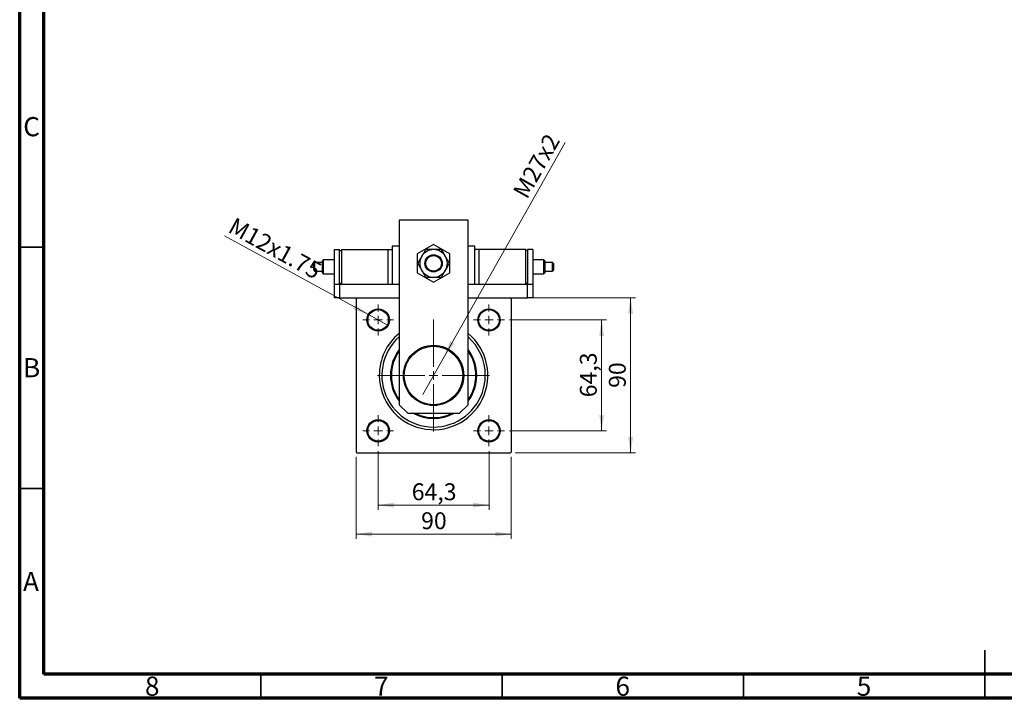
# Model space of a CAD drawing. Units: millimetres. Extents: x 15 to 417, y 5 to 292.
# Drawn here: x 15 to 219, y 5 to 146 of the extents above; entities that cross this region are included whole.
import ezdxf

# ---------------------------------------------------------------- set-up
doc = ezdxf.new("R2010")
doc.units = ezdxf.units.MM
doc.styles.add('SLDTEXTSTYLE0', font='TXT', dxfattribs={"width": 0.75})
doc.dimstyles.new('SLDDIMSTYLE1', dxfattribs={"dimtxt": 3.5, "dimasz": 3.302, "dimexe": 0, "dimexo": 0.0625, "dimgap": 0.875, "dimtad": 1, "dimdec": 0, "dimlfac": 2.8, "dimrnd": 1e-09, "dimzin": 12, "dimdsep": 46, "dimtxsty": 'SLDTEXTSTYLE0', "dimsah": 1, "dimcen": 0.09, "dimadec": 0, "dimazin": 3, "dimtfac": 1, "dimtdec": 0, "dimtofl": 0, "dimtmove": 0, "dimatfit": 3, "dimfxl": 1, "dimfrac": 2, "dimtolj": 1, "dimtzin": 12, "dimarcsym": 0})
doc.dimstyles.new('SLDDIMSTYLE2', dxfattribs={"dimtxt": 3.5, "dimasz": 3.302, "dimexe": 0, "dimexo": 0.0625, "dimgap": 0.875, "dimtad": 1, "dimdec": 1, "dimlfac": 2.8, "dimrnd": 1e-09, "dimzin": 12, "dimdsep": 46, "dimtxsty": 'SLDTEXTSTYLE0', "dimblk1": 'NONE', "dimsah": 1, "dimcen": 0, "dimadec": 0, "dimazin": 3, "dimtfac": 1, "dimtdec": 1, "dimtmove": 0, "dimatfit": 3, "dimldrblk": 'NONE', "dimfxl": 1, "dimfrac": 2, "dimtolj": 1, "dimtzin": 12, "dimarcsym": 0})
doc.dimstyles.new('SLDDIMSTYLE3', dxfattribs={"dimtxt": 3.5, "dimasz": 3.302, "dimexe": 0, "dimexo": 0.0625, "dimgap": 0.875, "dimtad": 1, "dimdec": 1, "dimlfac": 2.8, "dimrnd": 1e-09, "dimzin": 12, "dimdsep": 46, "dimtxsty": 'SLDTEXTSTYLE0', "dimsah": 1, "dimcen": 0.09, "dimadec": 0, "dimazin": 3, "dimtfac": 1, "dimtdec": 1, "dimtmove": 0, "dimatfit": 0, "dimfxl": 1, "dimfrac": 2, "dimtolj": 1, "dimtzin": 12, "dimarcsym": 0})

# ---------------------------------------------------------------- blocks, each defined once
blk = doc.blocks.new('_D_8')
at = {"color": 7, "linetype": 'Continuous', "lineweight": 0}
for q in [(128.01, 120.21), (98.53, 67.95)]:
    blk.add_line((103, 75.88), q, dxfattribs=at)
at = {"color": 7, "linetype": 'Continuous', "lineweight": 18}
blk.add_solid([(103, 75.88), (105.07, 78.51), (104.18, 79.01)], dxfattribs=at)
at = {"color": 7, "linetype": 'Continuous', "lineweight": 18, "insert": (117.06, 109.98), "char_height": 3.5, "attachment_point": 1, "rotation": 60.5747, "style": 'SLDTEXTSTYLE0'}
blk.add_mtext('M27x2', dxfattribs=at)
blk = doc.blocks.new('_None')
blk = doc.blocks.new('_D_9')
at = {"color": 7, "linetype": 'Continuous', "lineweight": 0}
for q in [(57.47, 100.86), (91.32, 82.28)]:
    blk.add_line((87.25, 84.52), q, dxfattribs=at)
at = {"color": 7, "linetype": 'Continuous', "lineweight": 18}
blk.add_solid([(87.25, 84.52), (84.6, 86.55), (84.11, 85.66)], dxfattribs=at)
at = {"color": 7, "linetype": 'Continuous', "lineweight": 18, "insert": (59.63, 104.8), "char_height": 3.5, "attachment_point": 1, "rotation": 331.2414, "style": 'SLDTEXTSTYLE0'}
blk.add_mtext('M12x1.75', dxfattribs=at)
blk = doc.blocks.new('_D_10')
at = {"color": 7, "linetype": 'Continuous', "lineweight": 0}
for p, q in [((116.46, 83.4), (136.59, 83.4)), ((135.59, 60.44), (135.59, 83.4)), ((116.46, 60.44), (136.59, 60.44))]:
    blk.add_line(p, q, dxfattribs=at)
at = {"color": 7, "linetype": 'Continuous', "lineweight": 18}
for points in [[(135.59, 83.4), (135.08, 80.1), (136.1, 80.1)], [(135.59, 60.44), (136.1, 63.74), (135.08, 63.74)]]:
    blk.add_solid(points, dxfattribs=at)
at = {"color": 7, "linetype": 'Continuous', "lineweight": 18, "insert": (131.08, 67.39), "char_height": 3.5, "attachment_point": 1, "rotation": 90, "style": 'SLDTEXTSTYLE0'}
blk.add_mtext('64,3', dxfattribs=at)
blk = doc.blocks.new('_D_11')
at = {"color": 7, "linetype": 'Continuous', "lineweight": 0}
for p, q in [((117.66, 87.99), (142.59, 87.99)), ((141.59, 55.85), (141.59, 87.99)), ((117.66, 55.85), (142.59, 55.85))]:
    blk.add_line(p, q, dxfattribs=at)
at = {"color": 7, "linetype": 'Continuous', "lineweight": 18}
for points in [[(141.59, 87.99), (141.08, 84.69), (142.1, 84.69)], [(141.59, 55.85), (142.1, 59.15), (141.08, 59.15)]]:
    blk.add_solid(points, dxfattribs=at)
at = {"color": 7, "linetype": 'Continuous', "lineweight": 18, "insert": (137.08, 69.33), "char_height": 3.5, "attachment_point": 1, "rotation": 90, "style": 'SLDTEXTSTYLE0'}
blk.add_mtext('90', dxfattribs=at)
blk = doc.blocks.new('_D_12')
at = {"color": 7, "linetype": 'Continuous', "lineweight": 0}
for p, q in [((89.28, 56.22), (89.28, 44.04)), ((112.25, 56.22), (112.25, 44.04)), ((89.28, 45.04), (112.25, 45.04))]:
    blk.add_line(p, q, dxfattribs=at)
at = {"color": 7, "linetype": 'Continuous', "lineweight": 18}
for points in [[(89.28, 45.04), (92.58, 44.53), (92.58, 45.55)], [(112.25, 45.04), (108.94, 45.55), (108.94, 44.53)]]:
    blk.add_solid(points, dxfattribs=at)
at = {"color": 7, "linetype": 'Continuous', "lineweight": 18, "insert": (96.24, 49.55), "char_height": 3.5, "attachment_point": 1, "style": 'SLDTEXTSTYLE0'}
blk.add_mtext('64,3', dxfattribs=at)
blk = doc.blocks.new('_D_13')
at = {"color": 7, "linetype": 'Continuous', "lineweight": 0}
for p, q in [((84.69, 55.02), (84.69, 38.04)), ((116.84, 55.02), (116.84, 38.04)), ((84.69, 39.04), (116.84, 39.04))]:
    blk.add_line(p, q, dxfattribs=at)
at = {"color": 7, "linetype": 'Continuous', "lineweight": 18}
for points in [[(84.69, 39.04), (87.99, 38.53), (87.99, 39.55)], [(116.84, 39.04), (113.53, 39.55), (113.53, 38.53)]]:
    blk.add_solid(points, dxfattribs=at)
at = {"color": 7, "linetype": 'Continuous', "lineweight": 18, "insert": (98.18, 43.55), "char_height": 3.5, "attachment_point": 1, "style": 'SLDTEXTSTYLE0'}
blk.add_mtext('90', dxfattribs=at)
blk = doc.blocks.new('SW_CENTERMARKSYMBOL_1')
at = {"color": 0, "linetype": 'Continuous', "lineweight": 18}
for p, q in [((0, 1.79), (0, 3.21)), ((-1.79, 0), (-3.21, 0)), ((0, 0), (-0.89, 0)), ((0, 0), (0, 0.89)), ((0, 0), (0, -0.89)), ((0, 0), (0.89, 0)), ((1.79, 0), (3.21, 0)), ((0, -1.79), (0, -3.21))]:
    blk.add_line(p, q, dxfattribs=at)
blk = doc.blocks.new('SW_CENTERMARKSYMBOL_2')
at = {"color": 0, "linetype": 'Continuous', "lineweight": 18}
for p, q in [((0, 1.79), (0, 3.21)), ((-1.79, 0), (-3.21, 0)), ((0, 0), (-0.89, 0)), ((0, 0), (0, 0.89)), ((0, 0), (0, -0.89)), ((0, 0), (0.89, 0)), ((1.79, 0), (3.21, 0)), ((0, -1.79), (0, -3.21))]:
    blk.add_line(p, q, dxfattribs=at)
blk = doc.blocks.new('SW_CENTERMARKSYMBOL_3')
at = {"color": 0, "linetype": 'Continuous', "lineweight": 18}
for p, q in [((0, 1.79), (0, 3.21)), ((-1.79, 0), (-3.21, 0)), ((0, 0), (-0.89, 0)), ((0, 0), (0, 0.89)), ((0, 0), (0, -0.89)), ((0, 0), (0.89, 0)), ((1.79, 0), (3.21, 0)), ((0, -1.79), (0, -3.21))]:
    blk.add_line(p, q, dxfattribs=at)
blk = doc.blocks.new('SW_CENTERMARKSYMBOL_4')
at = {"color": 0, "linetype": 'Continuous', "lineweight": 18}
for p, q in [((0, 1.79), (0, 3.21)), ((-1.79, 0), (-3.21, 0)), ((0, 0), (-0.89, 0)), ((0, 0), (0, 0.89)), ((0, 0), (0, -0.89)), ((0, 0), (0.89, 0)), ((1.79, 0), (3.21, 0)), ((0, -1.79), (0, -3.21))]:
    blk.add_line(p, q, dxfattribs=at)
blk = doc.blocks.new('SW_CENTERMARKSYMBOL_5')
at = {"color": 0, "linetype": 'Continuous', "lineweight": 18}
for p, q in [((0, 1.79), (0, 11.61)), ((-1.79, 0), (-11.61, 0)), ((0, 0), (-0.89, 0)), ((0, 0), (0, 0.89)), ((0, 0), (0, -0.89)), ((0, 0), (0.89, 0)), ((1.79, 0), (11.61, 0)), ((0, -1.79), (0, -11.61))]:
    blk.add_line(p, q, dxfattribs=at)

msp = doc.modelspace()

# ---------------------------------------------------------------- linework, layer by layer
at = {"color": 7, "linetype": 'Continuous', "lineweight": 70}
for p, q in [((15, 5), (15, 292)), ((20, 10), (20, 287)), ((410, 10), (20, 10)), ((415, 5), (15, 5))]:
    msp.add_line(p, q, dxfattribs=at)
at = {"color": 7, "linetype": 'Continuous', "lineweight": 25}
for p, q in [((107.907, 104.06), (93.621, 104.06)), ((93.621, 104.06), (93.621, 65.846)), ((107.907, 65.846), (107.907, 104.06)), ((80.228, 97.989), (81.3, 97.989)), ((80.228, 90.846), (80.228, 97.989)), ((81.3, 90.846), (81.3, 97.989)), ((81.657, 97.989), (81.657, 90.846)), ((81.657, 97.989), (91.3, 97.989)), ((91.3, 97.989), (91.3, 90.846)), ((91.3, 97.989), (92.193, 97.989)), ((92.193, 98.703), (92.193, 90.846)), ((93.621, 98.703), (92.193, 98.703)), ((100.764, 99.049), (97.371, 97.09)), ((104.157, 97.09), (100.764, 99.049)), ((109.335, 98.703), (107.907, 98.703)), ((109.335, 90.846), (109.335, 98.703)), ((110.228, 97.989), (109.335, 97.989)), ((110.228, 90.846), (110.228, 97.989)), ((119.871, 97.989), (110.228, 97.989)), ((119.871, 90.846), (119.871, 97.989)), ((120.228, 97.989), (120.228, 90.846)), ((121.3, 97.989), (120.228, 97.989)), ((121.3, 97.989), (121.3, 90.846)), ((81.3, 97.81), (81.657, 97.81)), ((97.371, 97.09), (97.371, 93.173)), ((104.157, 93.173), (104.157, 97.09)), ((120.228, 97.81), (119.871, 97.81)), ((76.119, 95.317), (75.94, 95.138)), ((77.726, 95.317), (76.119, 95.317)), ((77.904, 95.846), (77.726, 95.667)), ((80.228, 95.846), (77.904, 95.846)), ((123.624, 95.846), (121.3, 95.846)), ((123.802, 95.667), (123.624, 95.846)), ((125.409, 95.317), (123.802, 95.317)), ((125.588, 95.138), (125.409, 95.317)), ((75.94, 93.696), (76.119, 93.518)), ((76.119, 93.518), (77.726, 93.518)), ((77.726, 93.167), (77.904, 92.989)), ((77.904, 92.989), (80.228, 92.989)), ((97.371, 93.173), (100.764, 91.214)), ((100.764, 91.214), (104.157, 93.173)), ((121.3, 92.989), (123.624, 92.989)), ((123.624, 92.989), (123.802, 93.167)), ((123.802, 93.518), (125.409, 93.518)), ((125.409, 93.518), (125.588, 93.696)), ((80.228, 87.989), (80.228, 90.846)), ((80.228, 90.846), (81.3, 90.846)), ((81.3, 91.024), (81.657, 91.024)), ((81.3, 90.846), (81.3, 87.989)), ((81.3, 90.846), (93.621, 90.846)), ((92.193, 90.846), (93.621, 90.846)), ((107.907, 90.846), (120.228, 90.846)), ((107.907, 90.846), (109.335, 90.846)), ((120.228, 91.024), (119.871, 91.024)), ((120.228, 87.989), (120.228, 90.846)), ((120.228, 90.846), (121.3, 90.846)), ((121.3, 90.846), (121.3, 87.989)), ((81.3, 87.989), (80.228, 87.989)), ((81.3, 87.989), (93.621, 87.989)), ((84.871, 87.989), (84.693, 87.81)), ((84.693, 87.81), (84.693, 56.024)), ((84.871, 87.989), (93.621, 87.989)), ((107.907, 87.989), (120.228, 87.989)), ((107.907, 87.989), (116.657, 87.989)), ((116.835, 87.81), (116.657, 87.989)), ((116.835, 87.81), (116.835, 56.024)), ((121.3, 87.989), (120.228, 87.989)), ((93.621, 65.846), (95.407, 64.06)), ((106.121, 64.06), (107.907, 65.846)), ((95.407, 64.06), (106.121, 64.06)), ((84.693, 56.024), (84.871, 55.846)), ((84.871, 55.846), (116.657, 55.846)), ((116.657, 55.846), (116.835, 56.024))]:
    msp.add_line(p, q, dxfattribs=at)
at = {"color": 7, "linetype": 'Continuous', "lineweight": 35}
for p, q in [((20, 98.5), (15, 98.5)), ((20, 48.5), (15, 48.5)), ((215, 5), (215, 15)), ((65, 10), (65, 5)), ((115, 10), (115, 5)), ((165, 10), (165, 5)), ((215, 10), (215, 5))]:
    msp.add_line(p, q, dxfattribs=at)
at = {"color": 7, "linetype": 'Continuous', "lineweight": 25, "flags": 128}
for points in [[(75.94, 94.417), (75.94, 94.651), (75.94, 94.86), (75.94, 95.021), (75.94, 95.116), (75.94, 95.136), (75.94, 95.077), (75.94, 94.948), (75.94, 94.76), (75.94, 94.536), (75.94, 94.298), (75.94, 94.074), (75.94, 93.887), (75.94, 93.757), (75.94, 93.699), (75.94, 93.718), (75.94, 93.814), (75.94, 93.974), (75.94, 94.183), (75.94, 94.417)], [(76.119, 95.317), (76.119, 95.314), (76.119, 95.255), (76.119, 95.12), (76.119, 94.924), (76.119, 94.682), (76.119, 94.417)], [(76.119, 94.417), (76.119, 94.152), (76.119, 93.91), (76.119, 93.714), (76.119, 93.58), (76.119, 93.52), (76.119, 93.518)], [(77.726, 94.417), (77.726, 94.728), (77.726, 95.019), (77.726, 95.273), (77.726, 95.473), (77.726, 95.606), (77.726, 95.665), (77.726, 95.645), (77.726, 95.548), (77.726, 95.38), (77.726, 95.152), (77.726, 94.877), (77.726, 94.574), (77.726, 94.26), (77.726, 93.957), (77.726, 93.682), (77.726, 93.454), (77.726, 93.286), (77.726, 93.189), (77.726, 93.17), (77.726, 93.228), (77.726, 93.362), (77.726, 93.561), (77.726, 93.815), (77.726, 94.106), (77.726, 94.417)], [(77.726, 94.417), (77.726, 94.682), (77.726, 94.924), (77.726, 95.12), (77.726, 95.255), (77.726, 95.314), (77.726, 95.317)], [(77.726, 93.518), (77.726, 93.52), (77.726, 93.58), (77.726, 93.714), (77.726, 93.91), (77.726, 94.152), (77.726, 94.417)], [(77.904, 95.846), (77.904, 95.824), (77.904, 95.729), (77.904, 95.563), (77.904, 95.335), (77.904, 95.058), (77.904, 94.747), (77.904, 94.417)], [(77.904, 94.417), (77.904, 94.088), (77.904, 93.776), (77.904, 93.499), (77.904, 93.271), (77.904, 93.105), (77.904, 93.01), (77.904, 92.989)], [(123.624, 94.417), (123.624, 94.747), (123.624, 95.058), (123.624, 95.335), (123.624, 95.563), (123.624, 95.729), (123.624, 95.824), (123.624, 95.846)], [(123.624, 92.989), (123.624, 93.01), (123.624, 93.105), (123.624, 93.271), (123.624, 93.499), (123.624, 93.776), (123.624, 94.088), (123.624, 94.417)], [(123.802, 94.417), (123.802, 94.106), (123.802, 93.815), (123.802, 93.561), (123.802, 93.362), (123.802, 93.228), (123.802, 93.17), (123.802, 93.189), (123.802, 93.286), (123.802, 93.454), (123.802, 93.682), (123.802, 93.957), (123.802, 94.26), (123.802, 94.574), (123.802, 94.877), (123.802, 95.152), (123.802, 95.38), (123.802, 95.548), (123.802, 95.645), (123.802, 95.665), (123.802, 95.606), (123.802, 95.473), (123.802, 95.273), (123.802, 95.019), (123.802, 94.728), (123.802, 94.417)], [(123.802, 95.317), (123.802, 95.314), (123.802, 95.255), (123.802, 95.12), (123.802, 94.924), (123.802, 94.682), (123.802, 94.417)], [(123.802, 94.417), (123.802, 94.152), (123.802, 93.91), (123.802, 93.714), (123.802, 93.58), (123.802, 93.52), (123.802, 93.518)], [(125.409, 94.417), (125.409, 94.682), (125.409, 94.924), (125.409, 95.12), (125.409, 95.255), (125.409, 95.314), (125.409, 95.317)], [(125.409, 93.518), (125.409, 93.52), (125.409, 93.58), (125.409, 93.714), (125.409, 93.91), (125.409, 94.152), (125.409, 94.417)], [(125.588, 94.417), (125.588, 94.183), (125.588, 93.974), (125.588, 93.814), (125.588, 93.718), (125.588, 93.699), (125.588, 93.757), (125.588, 93.887), (125.588, 94.074), (125.588, 94.298), (125.588, 94.536), (125.588, 94.76), (125.588, 94.948), (125.588, 95.077), (125.588, 95.136), (125.588, 95.116), (125.588, 95.021), (125.588, 94.86), (125.588, 94.651), (125.588, 94.417)]]:
    msp.add_lwpolyline(points, dxfattribs=at)
at = {"color": 7, "linetype": 'Continuous', "lineweight": 25}
for centre, radius in [((100.764, 95.131), 1.786), ((100.764, 95.131), 1.607), ((89.282, 83.399), 2.321), ((112.246, 83.399), 2.321), ((89.282, 83.399), 2.143), ((112.246, 83.399), 2.143), ((100.764, 71.917), 6.25), ((100.764, 71.917), 6.071), ((89.282, 60.435), 2.321), ((89.282, 60.435), 2.143), ((112.246, 60.435), 2.321), ((112.246, 60.435), 2.143)]:
    msp.add_circle(centre, radius, dxfattribs=at)
for centre, radius, start, end in [((100.764, 95.131), 2.857, 90, 150), ((100.764, 95.131), 2.857, 30, 90), ((100.764, 95.131), 2.857, 150, 210), ((100.764, 95.131), 2.857, 330, 30), ((100.764, 95.131), 2.857, 210, 270), ((100.764, 95.131), 2.857, 270, 330), ((100.764, 71.917), 11.25, 129.4141, 180), ((100.764, 71.917), 11.25, 180, 50.5859), ((100.764, 71.917), 10.714, 131.81031, 0), ((100.764, 71.917), 10.714, 0, 48.18969), ((100.764, 71.917), 8.929, 143.1301, 216.8699), ((100.764, 71.917), 8.75, 144.71874, 215.28126), ((100.764, 71.917), 8.929, 0, 36.8699), ((100.764, 71.917), 8.75, 0, 35.28126), ((100.764, 71.917), 8.75, 324.71874, 0), ((100.764, 71.917), 8.929, 323.1301, 0), ((100.764, 71.917), 8.929, 241.64236, 298.35764), ((100.764, 71.917), 8.75, 243.89109, 296.10891)]:
    msp.add_arc(centre, radius, start, end, dxfattribs=at)
for points, knots in [([(99.114, 97.989), (99.016, 97.819), (98.817, 97.474), (98.534, 96.983), (98.354, 96.672), (98.29, 96.56)], [0, 0, 0, 0, 0.3835541, 0.7791435, 1, 1, 1, 1]), ([(100.764, 97.989), (100.627, 97.989), (100.314, 97.989), (99.838, 97.989), (99.43, 97.989), (99.195, 97.989), (99.114, 97.989)], [0, 0, 0, 0, 0.2352396, 0.5341577, 0.8415312, 1, 1, 1, 1]), ([(102.414, 97.989), (102.347, 97.989), (102.125, 97.989), (101.727, 97.989), (101.238, 97.989), (100.909, 97.989), (100.764, 97.989)], [0, 0, 0, 0, 0.1324633, 0.438487, 0.751454, 1, 1, 1, 1]), ([(103.238, 96.56), (103.158, 96.699), (102.986, 96.997), (102.731, 97.439), (102.54, 97.769), (102.436, 97.949), (102.414, 97.989)], [0, 0, 0, 0, 0.275254, 0.587924, 0.9093177, 1, 1, 1, 1]), ([(98.29, 96.56), (98.209, 96.421), (98.037, 96.123), (97.782, 95.681), (97.592, 95.351), (97.488, 95.171), (97.465, 95.131)], [0, 0, 0, 0, 0.27525399, 0.587924, 0.90931767, 1, 1, 1, 1]), ([(104.063, 95.131), (103.965, 95.301), (103.766, 95.646), (103.483, 96.137), (103.303, 96.448), (103.238, 96.56)], [0, 0, 0, 0, 0.3835541, 0.7791435, 1, 1, 1, 1]), ([(97.465, 95.131), (97.563, 94.962), (97.762, 94.616), (98.045, 94.126), (98.225, 93.815), (98.29, 93.703)], [0, 0, 0, 0, 0.3835541, 0.7791435, 1, 1, 1, 1]), ([(103.238, 93.703), (103.319, 93.842), (103.491, 94.14), (103.746, 94.581), (103.936, 94.912), (104.04, 95.092), (104.063, 95.131)], [0, 0, 0, 0, 0.275254, 0.587924, 0.9093177, 1, 1, 1, 1]), ([(98.29, 93.703), (98.37, 93.563), (98.542, 93.266), (98.797, 92.824), (98.988, 92.494), (99.092, 92.314), (99.114, 92.274)], [0, 0, 0, 0, 0.275254, 0.587924, 0.9093177, 1, 1, 1, 1]), ([(99.114, 92.274), (99.181, 92.274), (99.403, 92.274), (99.801, 92.274), (100.291, 92.274), (100.619, 92.274), (100.764, 92.274)], [0, 0, 0, 0, 0.13246331, 0.438487, 0.75145401, 1, 1, 1, 1]), ([(100.764, 92.274), (100.902, 92.274), (101.214, 92.274), (101.69, 92.274), (102.098, 92.274), (102.333, 92.274), (102.414, 92.274)], [0, 0, 0, 0, 0.2352396, 0.5341577, 0.8415312, 1, 1, 1, 1]), ([(102.414, 92.274), (102.512, 92.444), (102.711, 92.789), (102.994, 93.28), (103.174, 93.591), (103.238, 93.703)], [0, 0, 0, 0, 0.3835541, 0.7791435, 1, 1, 1, 1])]:
    msp.add_open_spline(points, degree=3, knots=knots, dxfattribs=at)

# ---------------------------------------------------------------- block references
at = {"color": 7, "linetype": 'Continuous', "lineweight": 0}
for name, p in [('SW_CENTERMARKSYMBOL_2', (89.282, 83.399)), ('SW_CENTERMARKSYMBOL_1', (112.246, 83.399)), ('SW_CENTERMARKSYMBOL_5', (100.764, 71.917)), ('SW_CENTERMARKSYMBOL_3', (89.282, 60.435)), ('SW_CENTERMARKSYMBOL_4', (112.246, 60.435))]:
    msp.add_blockref(name, p, dxfattribs=at)

# ---------------------------------------------------------------- texts
at = {"color": 7, "linetype": 'Continuous', "lineweight": 0, "char_height": 3.969, "attachment_point": 2, "style": 'SLDTEXTSTYLE0'}
for s, insert in [('C', (17.459, 125.446)), ('B', (17.471, 75.496)), ('A', (17.34, 31.196)), ('8', (42.46, 9.496)), ('7', (89.96, 9.496)), ('6', (139.96, 9.496)), ('5', (189.96, 9.496))]:
    msp.add_mtext(s, dxfattribs=dict(at, insert=insert))

# ---------------------------------------------------------------- dimensions: what is measured, and where the dimension line sits
at = {"color": 7, "linetype": 'Continuous', "lineweight": 18}
for p1, p2, text, picture, middle in [((98.527, 67.951), (103.001, 75.883), 'M27x2', '_D_8', (124.535, 114.06)), ((91.317, 82.282), (87.247, 84.516), 'M12x1.75', '_D_9', (66.437, 95.937))]:
    dim = msp.add_diameter_dim_2p(p1=p1, p2=p2, text=text, dimstyle='SLDDIMSTYLE2', override={"dimpost": '<>'}, dxfattribs=at)
    dim.commit()
    dim.dimension.update_dxf_attribs({"geometry": picture, "text_midpoint": middle, "dimtype": 163})
for base, p1, p2, dimstyle, picture, middle in [((141.588, 87.989), (116.657, 55.846), (116.657, 87.989), 'SLDDIMSTYLE1', '_D_11', (141.588, 71.917)), ((135.588, 83.399), (115.46, 60.435), (115.46, 83.399), 'SLDDIMSTYLE3', '_D_10', (135.588, 71.917))]:
    dim = msp.add_linear_dim(base=base, p1=p1, p2=p2, angle=90, dimstyle=dimstyle, dxfattribs=at)
    dim.commit()
    dim.dimension.update_dxf_attribs({"geometry": picture, "text_midpoint": middle, "dimtype": 160})
for base, p1, p2, dimstyle, picture, middle in [((112.246, 45.04), (89.282, 57.221), (112.246, 57.221), 'SLDDIMSTYLE3', '_D_12', (100.764, 45.04)), ((116.835, 39.04), (84.693, 56.024), (116.835, 56.024), 'SLDDIMSTYLE1', '_D_13', (100.764, 39.04))]:
    dim = msp.add_linear_dim(base=base, p1=p1, p2=p2, dimstyle=dimstyle, dxfattribs=at)
    dim.commit()
    dim.dimension.update_dxf_attribs({"geometry": picture, "text_midpoint": middle, "dimtype": 160})

doc.saveas('drawing.dxf')
